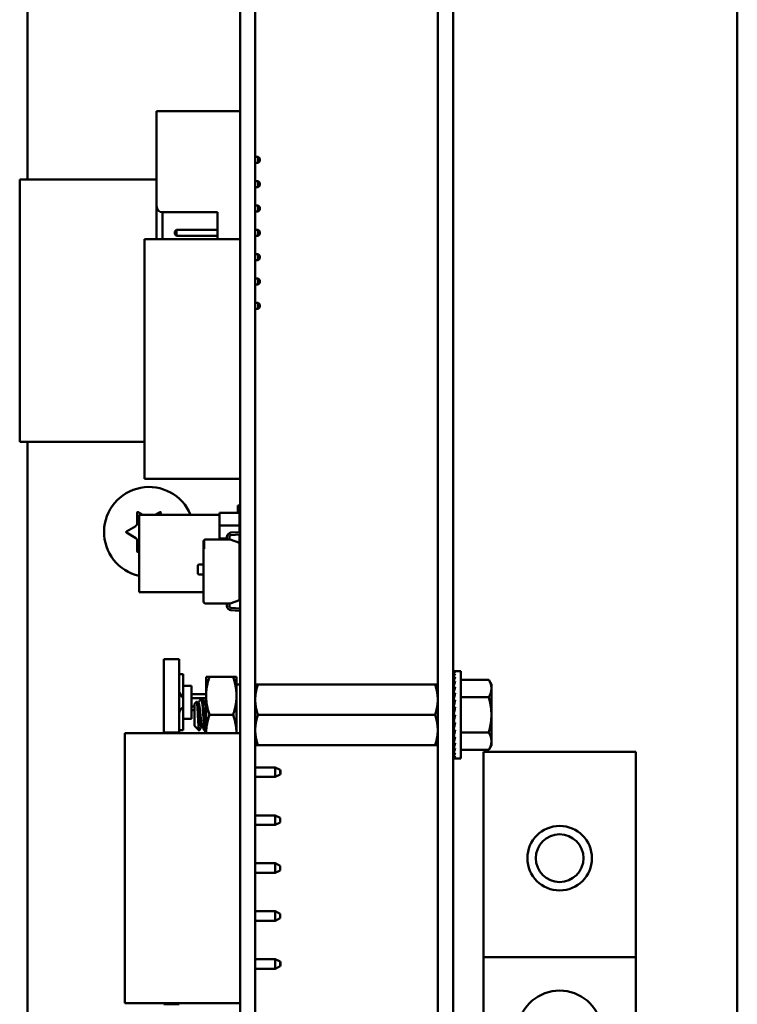
# Model space of a CAD drawing. Units: inches. Extents: x 2.2 to 96.8, y 1.1 to 75.4.
# Drawn here: x 34.4 to 37.1, y 37.3 to 41 of the extents above; entities that cross this region are included whole.
import ezdxf

# ---------------------------------------------------------------- set-up
doc = ezdxf.new("R2010")
doc.units = ezdxf.units.IN
doc.header["$LTSCALE"] = 4.5
doc.header["$MEASUREMENT"] = 0
doc.layers.add('Visible (ANSI)', color=7, linetype='Continuous', lineweight=50)

msp = doc.modelspace()

# ---------------------------------------------------------------- linework, layer by layer
at = {"layer": 'Visible (ANSI)'}
for p, q in [((37.0998, 49.8904), (37.0998, 34.9792)), ((34.4741, 40.3636), (34.4741, 42.6598)), ((35.9919, 35.3491), (35.9919, 42.6598)), ((36.0491, 35.3491), (36.0491, 42.6598)), ((35.2611, 42.2593), (35.2611, 35.8603)), ((35.3169, 42.2593), (35.3169, 35.8603)), ((34.9519, 40.2649), (34.9519, 40.6159)), ((35.2606, 40.6159), (34.9519, 40.6159)), ((35.2606, 40.5529), (35.2606, 40.6159)), ((35.2606, 40.1749), (35.2606, 40.5349)), ((35.2606, 40.4471), (35.2611, 40.4471)), ((35.2606, 40.4246), (35.2611, 40.4246)), ((35.3169, 40.4471), (35.3281, 40.4471)), ((35.3169, 40.4246), (35.3281, 40.4246)), ((35.3344, 40.4408), (35.3281, 40.4471)), ((35.3281, 40.4471), (35.3281, 40.4246)), ((35.3344, 40.4309), (35.3281, 40.4246)), ((35.3344, 40.4309), (35.3344, 40.4408)), ((34.9519, 40.3636), (34.4457, 40.3636)), ((34.4457, 40.3636), (34.4457, 39.3928)), ((35.2611, 40.3636), (35.2606, 40.3636)), ((35.2606, 40.3571), (35.2611, 40.3571)), ((35.3169, 40.3571), (35.3281, 40.3571)), ((35.3344, 40.3508), (35.3281, 40.3571)), ((35.3281, 40.3571), (35.3281, 40.3346)), ((35.3344, 40.3409), (35.3281, 40.3346)), ((35.3344, 40.3409), (35.3344, 40.3508)), ((35.2606, 40.3346), (35.2611, 40.3346)), ((35.3169, 40.3346), (35.3281, 40.3346)), ((35.2606, 40.2671), (35.2611, 40.2671)), ((35.3169, 40.2671), (35.3281, 40.2671)), ((35.3344, 40.2608), (35.3281, 40.2671)), ((35.3281, 40.2671), (35.3281, 40.2446)), ((34.9519, 40.2649), (34.9519, 40.1423)), ((34.9744, 40.2424), (35.1769, 40.2424)), ((34.9744, 40.1423), (34.9744, 40.2424)), ((35.1769, 40.2424), (35.1769, 40.1423)), ((35.2606, 40.2446), (35.2611, 40.2446)), ((35.3169, 40.2446), (35.3281, 40.2446)), ((35.3344, 40.2509), (35.3281, 40.2446)), ((35.3344, 40.2509), (35.3344, 40.2608)), ((35.0194, 40.1708), (35.0257, 40.1771)), ((35.0194, 40.1708), (35.0194, 40.1609)), ((35.0194, 40.1609), (35.0257, 40.1546)), ((35.0257, 40.1771), (35.1769, 40.1771)), ((35.0257, 40.1546), (35.0257, 40.1771)), ((35.2606, 40.1771), (35.2611, 40.1771)), ((35.2606, 40.1423), (35.2606, 40.1569)), ((35.3169, 40.1771), (35.3281, 40.1771)), ((35.3281, 40.1771), (35.3281, 40.1546)), ((35.3344, 40.1708), (35.3281, 40.1771)), ((35.3344, 40.1609), (35.3281, 40.1546)), ((35.3344, 40.1609), (35.3344, 40.1708)), ((35.2611, 40.1423), (34.9068, 40.1423)), ((34.9068, 39.2565), (34.9068, 40.1423)), ((35.0257, 40.1546), (35.1769, 40.1546)), ((35.2606, 40.1546), (35.2611, 40.1546)), ((35.3169, 40.1546), (35.3281, 40.1546)), ((35.3169, 40.0871), (35.3281, 40.0871)), ((35.3281, 40.0871), (35.3281, 40.0646)), ((35.3344, 40.0808), (35.3281, 40.0871)), ((35.3169, 40.0646), (35.3281, 40.0646)), ((35.3344, 40.0709), (35.3281, 40.0646)), ((35.3344, 40.0709), (35.3344, 40.0808)), ((35.3169, 39.9971), (35.3281, 39.9971)), ((35.3169, 39.9746), (35.3281, 39.9746)), ((35.3281, 39.9971), (35.3281, 39.9746)), ((35.3344, 39.9908), (35.3281, 39.9971)), ((35.3344, 39.9809), (35.3281, 39.9746)), ((35.3344, 39.9809), (35.3344, 39.9908)), ((35.3169, 39.9071), (35.3281, 39.9071)), ((35.3281, 39.9071), (35.3281, 39.8846)), ((35.3344, 39.9008), (35.3281, 39.9071)), ((35.3169, 39.8846), (35.3281, 39.8846)), ((35.3344, 39.8909), (35.3281, 39.8846)), ((35.3344, 39.8909), (35.3344, 39.9008)), ((34.9068, 39.3928), (34.4457, 39.3928)), ((34.4741, 35.3491), (34.4741, 39.3928)), ((35.2611, 39.2565), (34.9068, 39.2565)), ((35.2521, 39.1579), (35.2611, 39.1579)), ((35.2521, 39.1313), (35.2521, 39.1579)), ((34.8802, 39.0913), (34.8802, 39.1311)), ((34.8843, 39.1334), (34.9011, 39.1237)), ((34.8875, 39.1237), (34.8875, 38.8374)), ((35.185, 39.1237), (34.8875, 39.1237)), ((34.947, 39.1237), (34.9639, 39.1334)), ((34.968, 39.1311), (34.968, 39.1237)), ((35.185, 39.1313), (35.2593, 39.1313)), ((35.185, 39.0834), (35.185, 39.1313)), ((35.2593, 39.1313), (35.185, 39.1313)), ((35.185, 39.1313), (35.185, 39.0834)), ((35.2593, 39.1313), (35.2593, 39.0834)), ((34.8404, 39.0621), (34.8748, 39.082)), ((35.2593, 39.0834), (35.185, 39.0834)), ((35.185, 39.0834), (35.185, 39.0354)), ((35.185, 39.0834), (35.2593, 39.0834)), ((35.185, 39.0354), (35.185, 39.0834)), ((35.2593, 39.0834), (35.2593, 39.0606)), ((34.8748, 39.0376), (34.8404, 39.0574)), ((34.8802, 38.9885), (34.8802, 39.0282)), ((35.1279, 38.9971), (35.1279, 39.0301)), ((35.1333, 39.0326), (35.224, 39.0326)), ((35.2121, 39.0354), (35.185, 39.0354)), ((35.2121, 39.0326), (35.2121, 39.0414)), ((35.2211, 39.0414), (35.2211, 39.0336)), ((35.2222, 39.0354), (35.2211, 39.0354)), ((35.2211, 39.0336), (35.224, 39.0326)), ((35.2221, 39.0333), (35.2221, 39.0354)), ((35.2222, 39.0333), (35.2222, 39.0354)), ((35.224, 39.0326), (35.2587, 39.02)), ((35.2271, 39.0575), (35.2587, 39.0598)), ((35.2271, 39.0575), (35.2587, 39.0598)), ((35.2604, 39.0509), (35.2277, 39.0486)), ((35.2604, 39.0509), (35.2277, 39.0486)), ((35.2587, 39.0598), (35.2587, 39.0606)), ((35.2587, 39.0606), (35.2611, 39.0606)), ((35.2593, 39.0508), (35.2593, 38.8298)), ((35.2611, 39.0373), (35.2593, 39.0373)), ((35.1261, 39.0254), (35.1261, 39.0267)), ((35.1261, 38.9971), (35.1261, 39.0254)), ((35.1261, 38.8025), (35.1261, 38.9971)), ((35.1261, 38.9971), (35.1279, 38.9971)), ((35.1261, 38.8025), (35.1261, 38.9971)), ((35.2587, 39.02), (35.2587, 38.808)), ((34.8875, 38.988), (34.8843, 38.9861)), ((35.1047, 38.907), (35.1047, 38.9354)), ((35.1047, 38.907), (35.1047, 38.9354)), ((35.109, 38.9397), (35.1261, 38.9397)), ((35.109, 38.9397), (35.1261, 38.9397)), ((35.1261, 38.9027), (35.109, 38.9027)), ((35.1261, 38.9027), (35.109, 38.9027)), ((35.1261, 38.8374), (34.8875, 38.8374)), ((35.2593, 38.8298), (35.2587, 38.8298)), ((35.224, 38.7954), (35.1333, 38.7954)), ((35.2121, 38.7865), (35.2121, 38.7954)), ((35.224, 38.7954), (35.2211, 38.7943)), ((35.2211, 38.7943), (35.2211, 38.7865)), ((35.2587, 38.808), (35.224, 38.7954)), ((35.2277, 38.7794), (35.2604, 38.777)), ((35.2277, 38.7794), (35.2604, 38.777)), ((35.2587, 38.7682), (35.2271, 38.7704)), ((35.2587, 38.7673), (35.2587, 38.7682)), ((35.2611, 38.7673), (35.2587, 38.7673)), ((34.9794, 38.5897), (34.9794, 38.319)), ((34.9794, 38.5897), (35.0361, 38.5897)), ((35.0361, 38.5897), (35.0361, 38.319)), ((35.0361, 38.5337), (35.0505, 38.5337)), ((35.0505, 38.5337), (35.0505, 38.491)), ((35.1351, 38.5245), (35.1477, 38.5245)), ((35.1351, 38.5245), (35.1351, 38.4542)), ((35.2351, 38.5245), (35.1477, 38.5245)), ((35.2476, 38.5245), (35.2351, 38.5245)), ((35.2476, 38.4542), (35.2476, 38.5245)), ((36.0503, 38.5456), (36.0568, 38.5456)), ((36.0504, 38.5432), (36.0503, 38.5456)), ((36.0503, 38.5432), (36.0568, 38.5432)), ((36.0506, 38.5363), (36.0503, 38.5432)), ((36.0503, 38.5359), (36.0568, 38.5359)), ((36.0508, 38.525), (36.0503, 38.5359)), ((36.0503, 38.524), (36.0568, 38.524)), ((36.051, 38.5096), (36.0503, 38.524)), ((36.0779, 38.5456), (36.0568, 38.5456)), ((36.0779, 38.5456), (36.0779, 38.2222)), ((35.0505, 38.491), (35.0505, 38.3695)), ((35.0811, 38.491), (35.0505, 38.491)), ((35.0811, 38.491), (35.0811, 38.3695)), ((35.2611, 38.4961), (35.2476, 38.4961)), ((35.3169, 38.4964), (35.327, 38.4964)), ((35.9819, 38.4964), (35.327, 38.4964)), ((35.9819, 38.4964), (35.9919, 38.4964)), ((36.0503, 38.5078), (36.0568, 38.5078)), ((36.0512, 38.4908), (36.0503, 38.5078)), ((36.0503, 38.4879), (36.0568, 38.4879)), ((36.0515, 38.4692), (36.0503, 38.4879)), ((36.0779, 38.5138), (36.1803, 38.5138)), ((36.1904, 38.4964), (36.1803, 38.5138)), ((36.1904, 38.4813), (36.1904, 38.4964)), ((35.0811, 38.4599), (35.1351, 38.4599)), ((35.1172, 38.4455), (35.0811, 38.4455)), ((35.1212, 38.446), (35.1177, 38.446)), ((35.1351, 38.4455), (35.1218, 38.4455)), ((35.1351, 38.4542), (35.1351, 38.3164)), ((35.2476, 38.3164), (35.2476, 38.4542)), ((36.05, 38.4538), (36.0491, 38.4538)), ((36.05, 38.4538), (36.05, 38.314)), ((36.05, 38.447), (36.0517, 38.447)), ((36.05, 38.446), (36.0518, 38.446)), ((36.0517, 38.4451), (36.05, 38.4451)), ((36.0503, 38.4648), (36.0568, 38.4648)), ((36.0519, 38.4455), (36.0503, 38.4648)), ((36.0779, 38.4489), (36.1803, 38.4489)), ((36.1904, 38.3839), (36.1904, 38.4813)), ((35.0811, 38.4149), (35.0919, 38.4149)), ((35.0919, 38.4249), (35.1004, 38.4333)), ((35.0919, 38.4249), (35.0919, 38.3429)), ((35.1072, 38.4277), (35.104, 38.4277)), ((35.1351, 38.4277), (35.1322, 38.4277)), ((36.05, 38.4432), (36.0513, 38.4432)), ((36.051, 38.4423), (36.05, 38.4423)), ((36.05, 38.4385), (36.0504, 38.4385)), ((36.0505, 38.4377), (36.05, 38.4377)), ((36.05, 38.4322), (36.0511, 38.4322)), ((36.0512, 38.4315), (36.05, 38.4315)), ((36.05, 38.4244), (36.052, 38.4244)), ((36.0521, 38.4238), (36.05, 38.4238)), ((36.05, 38.4154), (36.0511, 38.4154)), ((36.051, 38.415), (36.05, 38.415)), ((36.0503, 38.4392), (36.0568, 38.4392)), ((36.0524, 38.4211), (36.0503, 38.4392)), ((36.0503, 38.412), (36.0568, 38.412)), ((36.0535, 38.398), (36.0503, 38.412)), ((35.0919, 38.4005), (35.0811, 38.4005)), ((35.2351, 38.3839), (35.1477, 38.3839)), ((35.9819, 38.3839), (35.327, 38.3839)), ((36.05, 38.4055), (36.0518, 38.4055)), ((36.0519, 38.4052), (36.05, 38.4052)), ((36.05, 38.3949), (36.0528, 38.3949)), ((36.0528, 38.3947), (36.05, 38.3947)), ((36.05, 38.3839), (36.0503, 38.3839)), ((36.05, 38.373), (36.0543, 38.373)), ((36.0503, 38.3839), (36.0568, 38.3839)), ((36.0568, 38.3839), (36.0503, 38.3558)), ((36.1904, 38.2865), (36.1904, 38.3839)), ((35.0811, 38.3695), (35.0505, 38.3695)), ((35.0505, 38.3695), (35.0505, 38.3267)), ((35.0919, 38.3429), (35.1093, 38.3255)), ((35.1208, 38.34), (35.1177, 38.34)), ((36.05, 38.3623), (36.0518, 38.3623)), ((36.05, 38.3524), (36.0531, 38.3524)), ((36.05, 38.3434), (36.052, 38.3434)), ((36.0503, 38.3558), (36.0568, 38.3558)), ((36.0535, 38.3558), (36.0503, 38.3286)), ((34.8349, 38.3164), (34.8349, 37.3174)), ((35.2606, 38.3164), (34.8349, 38.3164)), ((34.9794, 38.319), (34.9794, 38.3164)), ((34.9794, 38.319), (35.0361, 38.319)), ((35.0505, 38.3267), (35.0361, 38.3267)), ((35.0361, 38.319), (35.0361, 38.3164)), ((35.1351, 38.3218), (35.1318, 38.3218)), ((35.2606, 38.3164), (35.2606, 37.3174)), ((36.05, 38.314), (36.0491, 38.314)), ((36.05, 38.3356), (36.0511, 38.3356)), ((36.05, 38.3293), (36.0504, 38.3293)), ((36.05, 38.3247), (36.052, 38.3247)), ((36.05, 38.3218), (36.0518, 38.3218)), ((36.0517, 38.3209), (36.05, 38.3209)), ((36.0503, 38.3286), (36.0568, 38.3286)), ((36.0524, 38.3286), (36.0503, 38.3031)), ((36.0503, 38.3031), (36.0568, 38.3031)), ((36.0517, 38.3031), (36.0503, 38.28)), ((36.0779, 38.319), (36.1803, 38.319)), ((35.2611, 38.2716), (35.2606, 38.2716)), ((35.327, 38.2714), (35.3169, 38.2714)), ((35.9819, 38.2714), (35.327, 38.2714)), ((35.9919, 38.2714), (35.9819, 38.2714)), ((36.0503, 38.28), (36.0568, 38.28)), ((36.0514, 38.28), (36.0503, 38.26)), ((36.1904, 38.2714), (36.1803, 38.254)), ((36.1904, 38.2714), (36.1904, 38.2865)), ((36.0503, 38.26), (36.0568, 38.26)), ((36.0511, 38.26), (36.0503, 38.2439)), ((36.0503, 38.2439), (36.0568, 38.2439)), ((36.0508, 38.2439), (36.0503, 38.2319)), ((36.0503, 38.2319), (36.0568, 38.2319)), ((36.0506, 38.2319), (36.0503, 38.2247)), ((36.0779, 38.254), (36.1803, 38.254)), ((36.1616, 37.4881), (36.1616, 38.2475)), ((36.1616, 38.2475), (36.7241, 38.2475)), ((36.7241, 38.2475), (36.7241, 37.4881)), ((36.0503, 38.2247), (36.0568, 38.2247)), ((36.0503, 38.2222), (36.0504, 38.2247)), ((36.0503, 38.2222), (36.0568, 38.2222)), ((36.0779, 38.2222), (36.0568, 38.2222)), ((35.2611, 38.1895), (35.2606, 38.1895)), ((35.2606, 38.1544), (35.2611, 38.1544)), ((35.3911, 38.1895), (35.3169, 38.1895)), ((35.3169, 38.1544), (35.3911, 38.1544)), ((35.3911, 38.1895), (35.4091, 38.1805)), ((35.3911, 38.1895), (35.3911, 38.1544)), ((35.3911, 38.1544), (35.4091, 38.1634)), ((35.4091, 38.1719), (35.4091, 38.1805)), ((35.4091, 38.1805), (35.41, 38.1805)), ((35.4091, 38.1634), (35.4091, 38.1719)), ((35.4091, 38.1634), (35.41, 38.1634)), ((35.41, 38.1805), (35.41, 38.1634)), ((35.2611, 38.0122), (35.2606, 38.0122)), ((35.3911, 38.0122), (35.3169, 38.0122)), ((35.3911, 38.0122), (35.4091, 38.0032)), ((35.3911, 38.0122), (35.3911, 37.9771)), ((35.2606, 37.9771), (35.2611, 37.9771)), ((35.3169, 37.9771), (35.3911, 37.9771)), ((35.3911, 37.9771), (35.4091, 37.9861)), ((35.4091, 37.9861), (35.4091, 38.0032)), ((35.2611, 37.8349), (35.2606, 37.8349)), ((35.3911, 37.8349), (35.3169, 37.8349)), ((35.3911, 37.8349), (35.4091, 37.8259)), ((35.3911, 37.8349), (35.3911, 37.7998)), ((35.2606, 37.7998), (35.2611, 37.7998)), ((35.3169, 37.7998), (35.3911, 37.7998)), ((35.3911, 37.7998), (35.4091, 37.8088)), ((35.4091, 37.8088), (35.4091, 37.8259)), ((35.2611, 37.6576), (35.2606, 37.6576)), ((35.3911, 37.6576), (35.3169, 37.6576)), ((35.3911, 37.6576), (35.4091, 37.6486)), ((35.3911, 37.6576), (35.3911, 37.6225)), ((35.4091, 37.6315), (35.4091, 37.6486)), ((35.2606, 37.6225), (35.2611, 37.6225)), ((35.3169, 37.6225), (35.3911, 37.6225)), ((35.3911, 37.6225), (35.4091, 37.6315)), ((35.2611, 37.4803), (35.2606, 37.4803)), ((35.3911, 37.4803), (35.3169, 37.4803)), ((35.3911, 37.4803), (35.4091, 37.4713)), ((35.3911, 37.4803), (35.3911, 37.4452)), ((35.4091, 37.4627), (35.4091, 37.4713)), ((35.4091, 37.4713), (35.41, 37.4713)), ((35.4091, 37.4542), (35.4091, 37.4627)), ((35.41, 37.4713), (35.41, 37.4542)), ((36.7241, 37.4881), (36.1616, 37.4881)), ((36.1616, 37.4881), (36.1616, 36.9256)), ((36.7241, 36.9256), (36.7241, 37.4881)), ((35.2606, 37.4452), (35.2611, 37.4452)), ((35.3169, 37.4452), (35.3911, 37.4452)), ((35.3911, 37.4452), (35.4091, 37.4542)), ((35.4091, 37.4542), (35.41, 37.4542)), ((35.2606, 37.3174), (34.8349, 37.3174)), ((34.9794, 37.3174), (34.9794, 37.3141)), ((35.0361, 37.3174), (35.0361, 37.3141)), ((34.9794, 37.3141), (35.0361, 37.3141))]:
    msp.add_line(p, q, dxfattribs=at)
for radius in [0.1194, 0.0882]:
    msp.add_circle((36.4428, 37.8538), radius, dxfattribs=at)
for centre, radius, start, end in [((35.2606, 40.5439), 0.009, 86.5419, 90), ((35.2606, 40.5439), 0.009, 270, 273.4581), ((34.9744, 40.2649), 0.0225, 180, 270), ((35.2606, 40.1659), 0.009, 86.5419, 90), ((35.2606, 40.1659), 0.009, 270, 273.4581), ((34.9241, 39.0598), 0.1665, 22.5755, 257.317), ((34.8829, 39.1311), 0.0027, 60, 180), ((34.9653, 39.1311), 0.0027, 0, 120), ((34.8694, 39.0913), 0.0108, 300, 0), ((34.8417, 39.0598), 0.0027, 120, 240), ((34.8694, 39.0282), 0.0108, 0, 60), ((35.1333, 39.0254), 0.00717, 138.8314, 180), ((35.1333, 39.0254), 0.00717, 90, 138.8314), ((35.1333, 39.0254), 0.00717, 90, 138.8314), ((35.2283, 39.0414), 0.0161, 94.1138, 180), ((35.2283, 39.0414), 0.00717, 94.1215, 180), ((35.2599, 39.0587), 0.00776, 274.1215, 279.3688), ((34.8829, 38.9885), 0.0027, 180, 300), ((35.109, 38.9354), 0.0043, 90, 180), ((35.109, 38.907), 0.0043, 180, 270), ((35.1333, 38.8025), 0.00717, 180, 270), ((35.2283, 38.7865), 0.0161, 180, 265.8862), ((35.2283, 38.7865), 0.0161, 180, 265.8862), ((35.2283, 38.7865), 0.00717, 180, 265.8785), ((35.2599, 38.7693), 0.00776, 80.6312, 85.8785), ((35.0631, 38.4725), 0.027, 180, 242.1819), ((35.0631, 38.3879), 0.027, 117.8181, 180), ((36.4428, 37.2069), 0.1573, 9.609, 170.391)]:
    msp.add_arc(centre, radius, start, end, dxfattribs=at)
for major_axis, ratio, start_param, end_param in [((0, 0.1617), 0.230868, 0, 0.174533), ((0.0068, 0.1617), 0.226976, 0.184127, 0.35866), ((0.0134, 0.1617), 0.215535, 0.366918, 0.541451), ((0.0194, 0.1617), 0.197202, 0.547293, 0.721825), ((0.0247, 0.1617), 0.172927, 0.724597, 0.89913), ((0.0292, 0.1617), 0.143803, 0.898646, 1.073179), ((0.0327, 0.1617), 0.110942, 1.069663, 1.244196), ((-0.0353, -0.1617), 0.075392, 4.379776, 4.554308), ((-0.0368, -0.1617), 0.038116, 4.546535, 4.721068), ((-0.0368, -0.1617), 0.038116, 1.23041, 1.404943), ((-0.0353, -0.1617), 0.075392, 1.06365, 1.238183), ((-0.0327, -0.1617), 0.110942, 0.89513, 1.069663), ((-0.0292, 0.1617), 0.143803, 2.068414, 2.100053), ((-0.0292, -0.1617), 0.143803, 0.724113, 0.898646), ((-0.0247, 0.1617), 0.172927, 2.242462, 2.266576), ((-0.0247, -0.1617), 0.172927, 0.550064, 0.724597), ((-0.0194, 0.1617), 0.197202, 2.419767, 2.437766), ((-0.0194, -0.1617), 0.197202, 0.37276, 0.547293), ((-0.0134, 0.1617), 0.215535, 2.600142, 2.612779), ((-0.0134, -0.1617), 0.215535, 0.192385, 0.366918), ((-0.0068, 0.1617), 0.226976, 2.782933, 2.790544), ((-0.0068, -0.1617), 0.226976, 0.009594, 0.184127), ((0, 0.1617), 0.230868, 2.96706, 2.969659)]:
    msp.add_ellipse((36.0568, 38.3839), major_axis=major_axis, ratio=ratio, start_param=start_param, end_param=end_param, dxfattribs=at)
for points, weights in [([(35.1477, 38.5245), (35.1351, 38.4868), (35.1351, 38.4542)], [1.77382556355, 1.91103144839, 1.91103144839]), ([(35.2351, 38.5245), (35.2476, 38.4868), (35.2476, 38.4542)], [1.77382556355, 1.91103144839, 1.91103144839]), ([(35.327, 38.4964), (35.3169, 38.4662), (35.3169, 38.4401)], [6.00446903334, 6.46891632941, 6.46891632941]), ([(36.1904, 38.4813), (36.1904, 38.4964), (36.1803, 38.5138)], [2.13878931049, 2.13878931049, 1.98523114687]), ([(35.1351, 38.4542), (35.1351, 38.4215), (35.1477, 38.3839)], [1.91103144839, 1.91103144839, 1.77382556355]), ([(35.2476, 38.4542), (35.2476, 38.4215), (35.2351, 38.3839)], [1.91103144839, 1.91103144839, 1.77382556355]), ([(36.1803, 38.4489), (36.1904, 38.4663), (36.1904, 38.4813)], [1.98523114688, 2.13878931049, 2.13878931049]), ([(36.1904, 38.3839), (36.1904, 38.4141), (36.1803, 38.4489)], [2.13878931049, 2.13878931049, 1.98523114687]), ([(35.9819, 38.3839), (35.9919, 38.414), (35.9919, 38.4401)], [6.00446903334, 6.46891632941, 6.46891632941]), ([(35.1477, 38.3839), (35.1356, 38.3477), (35.1352, 38.3164)], [1.77382556355, 1.90511958563, 1.91077672082]), ([(35.2351, 38.3839), (35.2471, 38.3477), (35.2476, 38.3164)], [1.77382556355, 1.90511958563, 1.91077672082]), ([(35.327, 38.3839), (35.3169, 38.3537), (35.3169, 38.3276)], [6.00446903334, 6.46891632941, 6.46891632941]), ([(36.1803, 38.319), (36.1904, 38.3538), (36.1904, 38.3839)], [1.98523114688, 2.13878931049, 2.13878931049]), ([(35.9819, 38.2714), (35.9919, 38.3015), (35.9919, 38.3276)], [6.00446903334, 6.46891632941, 6.46891632941]), ([(36.1904, 38.2865), (36.1904, 38.3016), (36.1803, 38.319)], [2.13878931049, 2.13878931049, 1.98523114687]), ([(36.1803, 38.254), (36.1904, 38.2714), (36.1904, 38.2865)], [1.98523114688, 2.13878931049, 2.13878931049])]:
    msp.add_rational_spline(points, weights, degree=2, dxfattribs=at)
for points, weights, knots in [([(35.9919, 38.4401), (35.9919, 38.4534), (35.987, 38.481), (35.9819, 38.4964)], [6.46891632941, 6.46891632941, 6.23231012014, 6.00446903334], [-4.276132, -4.276132, -4.276132, -3.641301, -3.029987, -3.029987, -3.029987]), ([(35.1045, 38.427), (35.1053, 38.4256), (35.106, 38.4218), (35.1078, 38.4128), (35.1095, 38.3952), (35.1113, 38.3777), (35.113, 38.362), (35.1148, 38.3462), (35.1165, 38.3415), (35.1171, 38.34), (35.1177, 38.34)], [0.962504474998, 0.966575814868, 1, 0.923879532511, 1, 0.923879532511, 1, 0.923879532511, 1, 0.974480964915, 0.966072207083], [0.10501256, 0.10501256, 0.10501256, 0.11111111, 0.11111111, 0.125, 0.125, 0.13888889, 0.13888889, 0.15277778, 0.15277778, 0.15743396, 0.15743396, 0.15743396]), ([(35.1072, 38.4277), (35.1084, 38.4277), (35.1095, 38.4218), (35.1113, 38.4128), (35.113, 38.3952), (35.1148, 38.3777), (35.1165, 38.362), (35.1183, 38.3462), (35.1201, 38.3415), (35.1203, 38.341), (35.1204, 38.3407)], [0.966072207083, 0.949398567596, 1, 0.923879532511, 1, 0.923879532511, 1, 0.923879532511, 1, 0.991099612903, 0.984280581664], [0.10187841, 0.10187841, 0.10187841, 0.11111111, 0.11111111, 0.125, 0.125, 0.13888889, 0.13888889, 0.15277778, 0.15277778, 0.15440174, 0.15440174, 0.15440174]), ([(35.1326, 38.427), (35.1334, 38.4256), (35.1341, 38.4218), (35.1346, 38.4193), (35.1351, 38.4158)], [0.962504474998, 0.966575814868, 1, 0.977566647404, 0.968355896437], [0.21612367, 0.21612367, 0.21612367, 0.22222222, 0.22222222, 0.2263154, 0.2263154, 0.2263154]), ([(35.3169, 38.4401), (35.3169, 38.4268), (35.3219, 38.3992), (35.327, 38.3839)], [6.46891632941, 6.46891632941, 6.23231012014, 6.00446903334], [-4.276132, -4.276132, -4.276132, -3.641301, -3.029987, -3.029987, -3.029987]), ([(35.9919, 38.3276), (35.9919, 38.3409), (35.987, 38.3685), (35.9819, 38.3839)], [6.46891632941, 6.46891632941, 6.23231012014, 6.00446903334], [-4.276132, -4.276132, -4.276132, -3.641301, -3.029987, -3.029987, -3.029987]), ([(35.3169, 38.3276), (35.3169, 38.3143), (35.3219, 38.2867), (35.327, 38.2714)], [6.46891632941, 6.46891632941, 6.23231012014, 6.00446903334], [-4.276132, -4.276132, -4.276132, -3.641301, -3.029987, -3.029987, -3.029987])]:
    msp.add_rational_spline(points, weights, degree=2, knots=knots, dxfattribs=at)
for points in [[(35.1068, 38.4277), (35.1102, 38.4336), (35.1137, 38.4396), (35.1171, 38.4455)], [(35.1218, 38.4455), (35.1254, 38.4393), (35.129, 38.4331), (35.1326, 38.427)], [(35.1008, 38.4332), (35.1021, 38.4311), (35.1033, 38.4291), (35.1045, 38.427)], [(35.1349, 38.4277), (35.135, 38.4278), (35.1351, 38.428), (35.1351, 38.4281)], [(35.1181, 38.34), (35.1153, 38.3352), (35.1125, 38.3304), (35.1097, 38.3256)], [(35.1312, 38.3222), (35.1276, 38.3284), (35.124, 38.3345), (35.1204, 38.3407)]]:
    msp.add_open_spline(points, degree=3, dxfattribs=at)
for points, knots in [([(35.1172, 38.4455), (35.1175, 38.446), (35.1178, 38.4461), (35.1187, 38.4449), (35.1194, 38.4425), (35.1205, 38.4348), (35.121, 38.4297), (35.1223, 38.4172), (35.1229, 38.4098), (35.124, 38.3942), (35.1246, 38.3862), (35.1258, 38.37), (35.1264, 38.362), (35.1275, 38.3476), (35.1281, 38.3414), (35.1293, 38.3309), (35.1299, 38.3269), (35.1309, 38.3227), (35.1313, 38.3218), (35.1318, 38.3218)], [-5.2234726, -5.2234726, -5.2234726, -5.2234726, -5.184714, -5.184714, -5.1134424, -5.1134424, -5.044872, -5.044872, -4.9736691, -4.9736691, -4.9051599, -4.9051599, -4.8340249, -4.8340249, -4.7655757, -4.7655757, -4.6945081, -4.6945081, -4.641414, -4.641414, -4.641414, -4.641414]), ([(35.1351, 38.3218), (35.1347, 38.322), (35.1343, 38.3229), (35.1334, 38.3272), (35.1327, 38.3312), (35.1315, 38.3418), (35.131, 38.3481), (35.1298, 38.3625), (35.1292, 38.3705), (35.128, 38.3867), (35.1275, 38.3947), (35.1263, 38.4103), (35.1257, 38.4176), (35.1245, 38.43), (35.124, 38.4351), (35.1228, 38.4427), (35.1222, 38.445), (35.1215, 38.4459), (35.1213, 38.446), (35.1212, 38.446)], [-0.8685726, -0.8685726, -0.8685726, -0.8685726, -0.8202665, -0.8202665, -0.7503116, -0.7503116, -0.6829096, -0.6829096, -0.6128909, -0.6128909, -0.5454348, -0.5454348, -0.4753516, -0.4753516, -0.4078401, -0.4078401, -0.3376917, -0.3376917, -0.3225287, -0.3225287, -0.3225287, -0.3225287]), ([(35.1097, 38.3256), (35.1095, 38.3253), (35.1093, 38.3254), (35.1088, 38.3265), (35.1085, 38.3282), (35.1076, 38.3367), (35.1072, 38.3415), (35.1066, 38.3513), (35.1063, 38.3578), (35.1054, 38.3736), (35.105, 38.3807), (35.1044, 38.3924), (35.104, 38.3997), (35.1032, 38.4133), (35.1028, 38.4183), (35.1022, 38.4252), (35.1018, 38.4292), (35.101, 38.4331), (35.1007, 38.4336), (35.1004, 38.4333)], [-16.285892, -16.285892, -16.285892, -16.285892, -13.43749, -13.43749, -9.669483, -9.669483, -6.791588, -6.791588, -4.801706, -4.801706, -3.298344, -3.298344, -2.288642, -2.288642, -1.54879, -1.54879, -1.050449, -1.050449, -0.736691, -0.736691, -0.736691, -0.736691])]:
    msp.add_open_spline(points, degree=3, knots=knots, dxfattribs=at)

doc.saveas('drawing.dxf')
